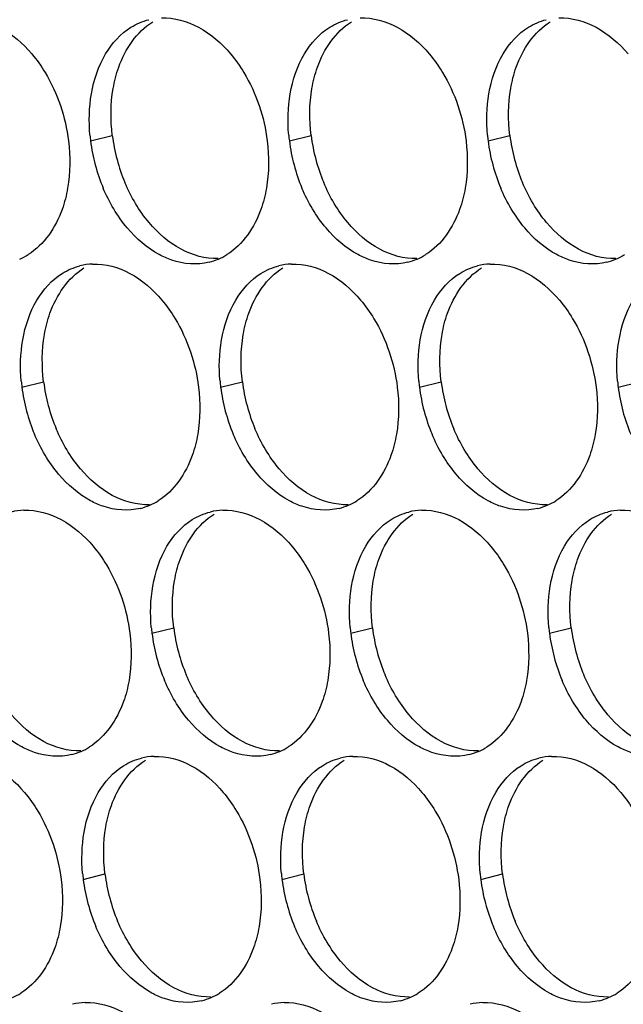
# Paper-space layout '45007_3_3' of a CAD drawing. Units: millimetres. Extents: x -268 to 594, y 0 to 420.
# Drawn here: x -193 to -188, y 95 to 103 of the extents above; entities that cross this region are included whole.
import ezdxf

# ---------------------------------------------------------------- set-up
doc = ezdxf.new("R2010")
doc.units = ezdxf.units.MM
doc.header["$LTSCALE"] = 32.67
doc.layers.add('AMB-COVERS', color=7, linetype='CONTINUOUS')

psp = doc.layouts.new('45007_3_3')

# ---------------------------------------------------------------- linework, layer by layer
at = {"layer": 'AMB-COVERS', "color": 7, "linetype": 'Continuous'}
for p, q in [((-192.1965, 102.2693), (-192.0224, 102.3127)), ((-190.6055, 102.2693), (-190.4314, 102.3127)), ((-189.0145, 102.2693), (-188.8404, 102.3127)), ((-192.7464, 100.2997), (-192.5723, 100.3431)), ((-191.1554, 100.2997), (-190.9813, 100.3431)), ((-189.5645, 100.2997), (-189.3904, 100.3431)), ((-187.9735, 100.2997), (-187.7994, 100.3431)), ((-191.7053, 98.3301), (-191.5312, 98.3735)), ((-190.1144, 98.3301), (-189.9403, 98.3735)), ((-188.5234, 98.3301), (-188.3493, 98.3735)), ((-192.2552, 96.3605), (-192.0811, 96.4039)), ((-190.6643, 96.3605), (-190.4902, 96.4039)), ((-189.0733, 96.3605), (-188.8992, 96.4039))]:
    psp.add_line(p, q, dxfattribs=at)
at = {"layer": 'AMB-COVERS', "color": 3, "linetype": 'Continuous'}
for centre, radius, start, end in [((-190.8373, 102.4388), 1.3697, 185.1315, 187.10676), ((-190.7773, 102.447), 1.4303, 187.13773, 202.81442), ((-189.2464, 102.4388), 1.3697, 185.1315, 187.10676), ((-189.1863, 102.447), 1.4303, 187.13773, 202.81442), ((-187.6554, 102.4388), 1.3697, 185.1315, 187.10676), ((-187.5953, 102.447), 1.4303, 187.13773, 202.81442), ((-192.9632, 101.7883), 0.5051, 293.23252, 301.89527), ((-191.3666, 101.7759), 0.4915, 284.03144, 293.20288), ((-191.3722, 101.7883), 0.5051, 293.23252, 301.89527), ((-189.7756, 101.7759), 0.4915, 284.03144, 293.20288), ((-189.7812, 101.7883), 0.5051, 293.23252, 301.89527), ((-188.1847, 101.7759), 0.4915, 284.03144, 293.20288), ((-188.1903, 101.7883), 0.5051, 293.23252, 301.89527), ((-192.1624, 100.7924), 0.4921, 92.03995, 103.9765), ((-190.5714, 100.7924), 0.4921, 92.03995, 103.9765), ((-188.9804, 100.7924), 0.4921, 92.03995, 103.9765), ((-191.3872, 100.4691), 1.3697, 185.1315, 187.10676), ((-191.3272, 100.4774), 1.4303, 187.13773, 202.81442), ((-189.7963, 100.4691), 1.3697, 185.1315, 187.10676), ((-189.7362, 100.4774), 1.4303, 187.13773, 202.81442), ((-188.2053, 100.4691), 1.3697, 185.1315, 187.10676), ((-188.1452, 100.4774), 1.4303, 187.13773, 202.81442), ((-186.6143, 100.4691), 1.3697, 185.1315, 187.10676), ((-186.5543, 100.4774), 1.4303, 187.13773, 202.81442), ((-191.9165, 99.8062), 0.4915, 284.03144, 293.20288), ((-191.9221, 99.8186), 0.5051, 293.23252, 301.89527), ((-190.3255, 99.8062), 0.4915, 284.03144, 293.20288), ((-190.3311, 99.8186), 0.5051, 293.23252, 301.89527), ((-188.7346, 99.8062), 0.4915, 284.03144, 293.20288), ((-188.7402, 99.8186), 0.5051, 293.23252, 301.89527), ((-192.7123, 98.8227), 0.4921, 92.03995, 103.9765), ((-191.1213, 98.8227), 0.4921, 92.03995, 103.9765), ((-189.5303, 98.8227), 0.4921, 92.03995, 103.9765), ((-187.9394, 98.8227), 0.4921, 92.03995, 103.9765), ((-190.3462, 98.4995), 1.3697, 185.1315, 187.10676), ((-190.2861, 98.5078), 1.4303, 187.13773, 202.81442), ((-188.7552, 98.4995), 1.3697, 185.1315, 187.10676), ((-188.6952, 98.5078), 1.4303, 187.13773, 202.81442), ((-187.1642, 98.4995), 1.3697, 185.1315, 187.10676), ((-187.1042, 98.5078), 1.4303, 187.13773, 202.81442), ((-192.4664, 97.8366), 0.4915, 284.03144, 293.20288), ((-192.472, 97.849), 0.5051, 293.23252, 301.89527), ((-190.8755, 97.8366), 0.4915, 284.03144, 293.20288), ((-190.8811, 97.849), 0.5051, 293.23252, 301.89527), ((-189.2845, 97.8366), 0.4915, 284.03144, 293.20288), ((-189.2901, 97.849), 0.5051, 293.23252, 301.89527), ((-191.6712, 96.8531), 0.4921, 92.03995, 103.9765), ((-190.0802, 96.8531), 0.4921, 92.03995, 103.9765), ((-188.4893, 96.8531), 0.4921, 92.03995, 103.9765), ((-190.8961, 96.5299), 1.3697, 185.1315, 187.10676), ((-190.836, 96.5382), 1.4303, 187.13773, 202.81442), ((-189.3051, 96.5299), 1.3697, 185.1315, 187.10676), ((-189.2451, 96.5382), 1.4303, 187.13773, 202.81442), ((-187.7141, 96.5299), 1.3697, 185.1315, 187.10676), ((-187.6541, 96.5382), 1.4303, 187.13773, 202.81442), ((-193.0219, 95.8794), 0.5051, 293.23252, 301.89527), ((-191.4254, 95.867), 0.4915, 284.03144, 293.20288), ((-191.431, 95.8794), 0.5051, 293.23252, 301.89527), ((-189.8344, 95.867), 0.4915, 284.03144, 293.20288), ((-189.84, 95.8794), 0.5051, 293.23252, 301.89527), ((-188.2434, 95.867), 0.4915, 284.03144, 293.20288), ((-188.249, 95.8794), 0.5051, 293.23252, 301.89527), ((-192.2211, 94.8835), 0.4921, 92.03995, 103.9765), ((-190.6302, 94.8835), 0.4921, 92.03995, 103.9765), ((-189.0392, 94.8835), 0.4921, 92.03995, 103.9765)]:
    psp.add_arc(centre, radius, start, end, dxfattribs=at)
at = {"layer": 'AMB-COVERS', "color": 7, "linetype": 'Continuous'}
for centre in [(-190.6032, 102.4904), (-189.0122, 102.4904), (-187.4212, 102.4904), (-191.1531, 100.5208), (-189.5621, 100.5208), (-187.9712, 100.5208), (-190.112, 98.5512), (-188.5211, 98.5512), (-186.9301, 98.5512), (-190.6619, 96.5816), (-189.071, 96.5816), (-187.48, 96.5816)]:
    psp.add_arc(centre, 1.4303, 187.13773, 202.81442, dxfattribs=at)
for points in [[(-192.0156, 102.6896), (-192.0056, 102.7474), (-191.9553, 102.95), (-191.8277, 103.1428), (-191.6993, 103.2226)], [(-190.4246, 102.6896), (-190.4146, 102.7474), (-190.3643, 102.95), (-190.2367, 103.1428), (-190.1084, 103.2226)], [(-188.8336, 102.6896), (-188.8237, 102.7474), (-188.7733, 102.95), (-188.6457, 103.1428), (-188.5174, 103.2226)], [(-192.5655, 100.72), (-192.5555, 100.7778), (-192.5052, 100.9804), (-192.3776, 101.1731), (-192.2492, 101.2529)], [(-190.9745, 100.72), (-190.9645, 100.7778), (-190.9142, 100.9804), (-190.7866, 101.1731), (-190.6583, 101.2529)], [(-189.3835, 100.72), (-189.3736, 100.7778), (-189.3232, 100.9804), (-189.1956, 101.1731), (-189.0673, 101.2529)], [(-191.5244, 98.7504), (-191.5144, 98.8082), (-191.4641, 99.0108), (-191.3365, 99.2035), (-191.2082, 99.2833)], [(-189.9334, 98.7504), (-189.9235, 98.8082), (-189.8731, 99.0108), (-189.7455, 99.2035), (-189.6172, 99.2833)], [(-188.3425, 98.7504), (-188.3325, 98.8082), (-188.2822, 99.0108), (-188.1546, 99.2035), (-188.0262, 99.2833)], [(-192.0743, 96.7807), (-192.0644, 96.8385), (-192.014, 97.0411), (-191.8864, 97.2339), (-191.7581, 97.3137)], [(-190.4833, 96.7807), (-190.4734, 96.8385), (-190.423, 97.0411), (-190.2955, 97.2339), (-190.1671, 97.3137)], [(-188.8924, 96.7807), (-188.8824, 96.8385), (-188.8321, 97.0411), (-188.7045, 97.2339), (-188.5761, 97.3137)]]:
    psp.add_open_spline(points, degree=3, knots=[0, 0, 0, 0, 0.279595, 1, 1, 1, 1], dxfattribs=at)
at = {"layer": 'AMB-COVERS', "color": 3, "linetype": 'Continuous'}
for points in [[(-191.8734, 103.1791), (-191.8297, 103.2063), (-191.7813, 103.2271), (-191.7313, 103.2395)], [(-191.63, 103.2538), (-191.5277, 103.2574), (-191.4223, 103.2276), (-191.3322, 103.1791)], [(-190.2824, 103.1791), (-190.2387, 103.2063), (-190.1903, 103.2271), (-190.1403, 103.2395)], [(-190.039, 103.2538), (-189.9367, 103.2574), (-189.8314, 103.2276), (-189.7413, 103.1791)], [(-188.6915, 103.1791), (-188.6478, 103.2063), (-188.5993, 103.2271), (-188.5494, 103.2395)], [(-188.448, 103.2538), (-188.3458, 103.2574), (-188.2404, 103.2276), (-188.1503, 103.1791)], [(-192.9232, 103.1791), (-192.8254, 103.1265), (-192.7388, 103.0506), (-192.6672, 102.9657)], [(-192.0762, 102.9657), (-192.0261, 103.0501), (-191.9568, 103.1273), (-191.8734, 103.1791)], [(-191.3322, 103.1791), (-191.2344, 103.1265), (-191.1478, 103.0506), (-191.0762, 102.9657)], [(-190.4852, 102.9657), (-190.4351, 103.0501), (-190.3658, 103.1273), (-190.2824, 103.1791)], [(-189.7413, 103.1791), (-189.6434, 103.1265), (-189.5569, 103.0506), (-189.4852, 102.9657)], [(-188.8943, 102.9657), (-188.8442, 103.0501), (-188.7748, 103.1273), (-188.6915, 103.1791)], [(-188.1503, 103.1791), (-188.0525, 103.1265), (-187.9659, 103.0506), (-187.8943, 102.9657)], [(-192.1896, 102.6462), (-192.1705, 102.7575), (-192.1339, 102.8685), (-192.0762, 102.9657)], [(-190.5987, 102.6462), (-190.5795, 102.7575), (-190.5429, 102.8685), (-190.4852, 102.9657)], [(-189.0077, 102.6462), (-188.9885, 102.7575), (-188.952, 102.8685), (-188.8943, 102.9657)], [(-192.2015, 102.3163), (-192.2114, 102.4259), (-192.2083, 102.5377), (-192.1896, 102.6462)], [(-190.6105, 102.3163), (-190.6204, 102.4259), (-190.6173, 102.5377), (-190.5987, 102.6462)], [(-189.0196, 102.3163), (-189.0294, 102.4259), (-189.0264, 102.5377), (-189.0077, 102.6462)], [(-192.3733, 102.2693), (-192.3577, 102.1446), (-192.3588, 102.0163), (-192.3801, 101.8924)], [(-190.7823, 102.2693), (-190.7667, 102.1446), (-190.7678, 102.0163), (-190.7891, 101.8924)], [(-189.1913, 102.2693), (-189.1758, 102.1446), (-189.1768, 102.0163), (-189.1982, 101.8924)], [(-191.9026, 101.5729), (-191.9828, 101.6681), (-192.0473, 101.7778), (-192.0957, 101.8924)], [(-190.3116, 101.5729), (-190.3918, 101.6681), (-190.4564, 101.7778), (-190.5047, 101.8924)], [(-188.7206, 101.5729), (-188.8008, 101.6681), (-188.8654, 101.7778), (-188.9137, 101.8924)], [(-191.6465, 101.3595), (-191.7444, 101.4121), (-191.8309, 101.488), (-191.9026, 101.5729)], [(-190.0556, 101.3595), (-190.1534, 101.4121), (-190.24, 101.488), (-190.3116, 101.5729)], [(-188.4646, 101.3595), (-188.5624, 101.4121), (-188.649, 101.488), (-188.7206, 101.5729)], [(-192.4233, 101.2095), (-192.3796, 101.2367), (-192.3312, 101.2575), (-192.2812, 101.2699)], [(-192.1799, 101.2842), (-192.0776, 101.2878), (-191.9722, 101.258), (-191.8821, 101.2095)], [(-190.8324, 101.2095), (-190.7887, 101.2367), (-190.7402, 101.2575), (-190.6903, 101.2699)], [(-190.5889, 101.2842), (-190.4867, 101.2878), (-190.3813, 101.258), (-190.2912, 101.2095)], [(-189.2414, 101.2095), (-189.1977, 101.2367), (-189.1492, 101.2575), (-189.0993, 101.2699)], [(-188.9979, 101.2842), (-188.8957, 101.2878), (-188.7903, 101.258), (-188.7002, 101.2095)], [(-192.6261, 100.9961), (-192.576, 101.0804), (-192.5067, 101.1577), (-192.4233, 101.2095)], [(-191.8821, 101.2095), (-191.7843, 101.1569), (-191.6977, 101.081), (-191.6261, 100.9961)], [(-191.0351, 100.9961), (-190.985, 101.0804), (-190.9157, 101.1577), (-190.8324, 101.2095)], [(-190.2912, 101.2095), (-190.1933, 101.1569), (-190.1068, 101.081), (-190.0352, 100.9961)], [(-189.4442, 100.9961), (-189.3941, 101.0804), (-189.3247, 101.1577), (-189.2414, 101.2095)], [(-188.7002, 101.2095), (-188.6024, 101.1569), (-188.5158, 101.081), (-188.4442, 100.9961)], [(-192.7396, 100.6766), (-192.7204, 100.7879), (-192.6838, 100.8989), (-192.6261, 100.9961)], [(-191.1486, 100.6766), (-191.1294, 100.7879), (-191.0928, 100.8989), (-191.0351, 100.9961)], [(-189.5576, 100.6766), (-189.5384, 100.7879), (-189.5019, 100.8989), (-189.4442, 100.9961)], [(-187.9666, 100.6766), (-187.9475, 100.7879), (-187.9109, 100.8989), (-187.8532, 100.9961)], [(-192.7514, 100.3466), (-192.7613, 100.4562), (-192.7582, 100.5681), (-192.7396, 100.6766)], [(-191.1605, 100.3466), (-191.1703, 100.4562), (-191.1673, 100.5681), (-191.1486, 100.6766)], [(-189.5695, 100.3466), (-189.5793, 100.4562), (-189.5763, 100.5681), (-189.5576, 100.6766)], [(-187.9785, 100.3466), (-187.9884, 100.4562), (-187.9853, 100.5681), (-187.9666, 100.6766)], [(-191.3322, 100.2997), (-191.3166, 100.175), (-191.3177, 100.0466), (-191.339, 99.9228)], [(-189.7412, 100.2997), (-189.7257, 100.175), (-189.7267, 100.0466), (-189.7481, 99.9228)], [(-188.1503, 100.2997), (-188.1347, 100.175), (-188.1358, 100.0466), (-188.1571, 99.9228)], [(-192.4525, 99.6033), (-192.5327, 99.6985), (-192.5972, 99.8081), (-192.6456, 99.9228)], [(-190.8615, 99.6033), (-190.9417, 99.6985), (-191.0063, 99.8081), (-191.0546, 99.9228)], [(-189.2705, 99.6033), (-189.3507, 99.6985), (-189.4153, 99.8081), (-189.4636, 99.9228)], [(-192.1964, 99.3898), (-192.2943, 99.4425), (-192.3808, 99.5184), (-192.4525, 99.6033)], [(-190.6055, 99.3898), (-190.7033, 99.4425), (-190.7899, 99.5184), (-190.8615, 99.6033)], [(-189.0145, 99.3898), (-189.1123, 99.4425), (-189.1989, 99.5184), (-189.2705, 99.6033)], [(-192.7298, 99.3146), (-192.6275, 99.3182), (-192.5221, 99.2884), (-192.432, 99.2399)], [(-191.3823, 99.2399), (-191.3386, 99.2671), (-191.2901, 99.2878), (-191.2402, 99.3003)], [(-191.1388, 99.3146), (-191.0366, 99.3182), (-190.9312, 99.2884), (-190.8411, 99.2399)], [(-189.7913, 99.2399), (-189.7476, 99.2671), (-189.6991, 99.2878), (-189.6492, 99.3003)], [(-189.5479, 99.3146), (-189.4456, 99.3182), (-189.3402, 99.2884), (-189.2501, 99.2399)], [(-188.2003, 99.2399), (-188.1566, 99.2671), (-188.1082, 99.2878), (-188.0582, 99.3003)], [(-187.9569, 99.3146), (-187.8546, 99.3182), (-187.7492, 99.2884), (-187.6591, 99.2399)], [(-192.432, 99.2399), (-192.3342, 99.1872), (-192.2477, 99.1114), (-192.176, 99.0264)], [(-191.585, 99.0264), (-191.5349, 99.1108), (-191.4656, 99.1881), (-191.3823, 99.2399)], [(-190.8411, 99.2399), (-190.7432, 99.1872), (-190.6567, 99.1114), (-190.5851, 99.0264)], [(-189.9941, 99.0264), (-189.944, 99.1108), (-189.8746, 99.1881), (-189.7913, 99.2399)], [(-189.2501, 99.2399), (-189.1523, 99.1872), (-189.0657, 99.1114), (-188.9941, 99.0264)], [(-188.4031, 99.0264), (-188.353, 99.1108), (-188.2837, 99.1881), (-188.2003, 99.2399)], [(-191.6985, 98.7069), (-191.6793, 98.8183), (-191.6427, 98.9293), (-191.585, 99.0264)], [(-190.1075, 98.7069), (-190.0883, 98.8183), (-190.0518, 98.9293), (-189.9941, 99.0264)], [(-188.5166, 98.7069), (-188.4974, 98.8183), (-188.4608, 98.9293), (-188.4031, 99.0264)], [(-191.7104, 98.377), (-191.7202, 98.4866), (-191.7172, 98.5985), (-191.6985, 98.7069)], [(-190.1194, 98.377), (-190.1292, 98.4866), (-190.1262, 98.5985), (-190.1075, 98.7069)], [(-188.5284, 98.377), (-188.5383, 98.4866), (-188.5352, 98.5985), (-188.5166, 98.7069)], [(-191.8821, 98.3301), (-191.8666, 98.2054), (-191.8676, 98.077), (-191.8889, 97.9532)], [(-190.2911, 98.3301), (-190.2756, 98.2054), (-190.2767, 98.077), (-190.298, 97.9532)], [(-188.7002, 98.3301), (-188.6846, 98.2054), (-188.6857, 98.077), (-188.707, 97.9532)], [(-191.4114, 97.6337), (-191.4916, 97.7288), (-191.5562, 97.8385), (-191.6045, 97.9532)], [(-189.8204, 97.6337), (-189.9006, 97.7288), (-189.9652, 97.8385), (-190.0135, 97.9532)], [(-188.2295, 97.6337), (-188.3097, 97.7288), (-188.3742, 97.8385), (-188.4226, 97.9532)], [(-192.7464, 97.4202), (-192.8442, 97.4729), (-192.9307, 97.5488), (-193.0024, 97.6337)], [(-191.1554, 97.4202), (-191.2532, 97.4729), (-191.3398, 97.5488), (-191.4114, 97.6337)], [(-189.5644, 97.4202), (-189.6623, 97.4729), (-189.7488, 97.5488), (-189.8204, 97.6337)], [(-187.9734, 97.4202), (-188.0713, 97.4729), (-188.1578, 97.5488), (-188.2295, 97.6337)], [(-191.9322, 97.2703), (-191.8885, 97.2975), (-191.84, 97.3182), (-191.7901, 97.3307)], [(-191.6887, 97.3449), (-191.5865, 97.3486), (-191.4811, 97.3188), (-191.391, 97.2703)], [(-190.3412, 97.2703), (-190.2975, 97.2975), (-190.249, 97.3182), (-190.1991, 97.3307)], [(-190.0978, 97.3449), (-189.9955, 97.3486), (-189.8901, 97.3188), (-189.8, 97.2703)], [(-188.7502, 97.2703), (-188.7065, 97.2975), (-188.6581, 97.3182), (-188.6081, 97.3307)], [(-188.5068, 97.3449), (-188.4045, 97.3486), (-188.2991, 97.3188), (-188.2091, 97.2703)], [(-192.982, 97.2703), (-192.8841, 97.2176), (-192.7976, 97.1418), (-192.7259, 97.0568)], [(-192.135, 97.0568), (-192.0849, 97.1412), (-192.0155, 97.2185), (-191.9322, 97.2703)], [(-191.391, 97.2703), (-191.2932, 97.2176), (-191.2066, 97.1418), (-191.135, 97.0568)], [(-190.544, 97.0568), (-190.4939, 97.1412), (-190.4246, 97.2185), (-190.3412, 97.2703)], [(-189.8, 97.2703), (-189.7022, 97.2176), (-189.6156, 97.1418), (-189.544, 97.0568)], [(-188.953, 97.0568), (-188.9029, 97.1412), (-188.8336, 97.2185), (-188.7502, 97.2703)], [(-188.2091, 97.2703), (-188.1112, 97.2176), (-188.0247, 97.1418), (-187.953, 97.0568)], [(-192.2484, 96.7373), (-192.2292, 96.8487), (-192.1927, 96.9596), (-192.135, 97.0568)], [(-190.6574, 96.7373), (-190.6383, 96.8487), (-190.6017, 96.9596), (-190.544, 97.0568)], [(-189.0665, 96.7373), (-189.0473, 96.8487), (-189.0107, 96.9596), (-188.953, 97.0568)], [(-192.2603, 96.4074), (-192.2701, 96.517), (-192.2671, 96.6289), (-192.2484, 96.7373)], [(-190.6693, 96.4074), (-190.6791, 96.517), (-190.6761, 96.6289), (-190.6574, 96.7373)], [(-189.0783, 96.4074), (-189.0882, 96.517), (-189.0851, 96.6289), (-189.0665, 96.7373)], [(-192.432, 96.3605), (-192.4165, 96.2358), (-192.4175, 96.1074), (-192.4389, 95.9836)], [(-190.841, 96.3605), (-190.8255, 96.2358), (-190.8266, 96.1074), (-190.8479, 95.9836)], [(-189.2501, 96.3605), (-189.2345, 96.2358), (-189.2356, 96.1074), (-189.2569, 95.9836)], [(-191.9613, 95.6641), (-192.0415, 95.7592), (-192.1061, 95.8689), (-192.1544, 95.9836)], [(-190.3703, 95.6641), (-190.4506, 95.7592), (-190.5151, 95.8689), (-190.5635, 95.9836)], [(-188.7794, 95.6641), (-188.8596, 95.7592), (-188.9241, 95.8689), (-188.9725, 95.9836)], [(-191.7053, 95.4506), (-191.8031, 95.5033), (-191.8897, 95.5791), (-191.9613, 95.6641)], [(-190.1143, 95.4506), (-190.2122, 95.5033), (-190.2987, 95.5791), (-190.3703, 95.6641)], [(-188.5234, 95.4506), (-188.6212, 95.5033), (-188.7077, 95.5791), (-188.7794, 95.6641)], [(-192.2386, 95.3753), (-192.1364, 95.379), (-192.031, 95.3492), (-191.9409, 95.3007)], [(-190.6477, 95.3753), (-190.5454, 95.379), (-190.44, 95.3492), (-190.3499, 95.3007)], [(-189.0567, 95.3753), (-188.9544, 95.379), (-188.8491, 95.3492), (-188.759, 95.3007)]]:
    psp.add_open_spline(points, degree=3, dxfattribs=at)
for points, knots in [([(-192.6672, 102.9657), (-192.6278, 102.919), (-192.4807, 102.7112), (-192.3971, 102.4606), (-192.3733, 102.2693)], [0, 0, 0, 0, 0.240626, 1, 1, 1, 1]), ([(-191.0762, 102.9657), (-191.0368, 102.919), (-190.8897, 102.7112), (-190.8061, 102.4606), (-190.7823, 102.2693)], [0, 0, 0, 0, 0.240626, 1, 1, 1, 1]), ([(-189.4852, 102.9657), (-189.4459, 102.919), (-189.2988, 102.7112), (-189.2152, 102.4606), (-189.1913, 102.2693)], [0, 0, 0, 0, 0.240626, 1, 1, 1, 1]), ([(-192.3801, 101.8924), (-192.39, 101.8346), (-192.4404, 101.632), (-192.568, 101.4393), (-192.6963, 101.3595)], [0, 0, 0, 0, 0.279595, 1, 1, 1, 1]), ([(-190.7891, 101.8924), (-190.7991, 101.8346), (-190.8494, 101.632), (-190.977, 101.4393), (-191.1053, 101.3595)], [0, 0, 0, 0, 0.279595, 1, 1, 1, 1]), ([(-189.1982, 101.8924), (-189.2081, 101.8346), (-189.2584, 101.632), (-189.386, 101.4393), (-189.5144, 101.3595)], [0, 0, 0, 0, 0.279595, 1, 1, 1, 1]), ([(-191.2474, 101.2991), (-191.3443, 101.2749), (-191.4902, 101.2864), (-191.6145, 101.3422), (-191.6465, 101.3595)], [0, 0, 0, 0, 0.732611, 1, 1, 1, 1]), ([(-189.6565, 101.2991), (-189.7533, 101.2749), (-189.8992, 101.2864), (-190.0235, 101.3422), (-190.0556, 101.3595)], [0, 0, 0, 0, 0.732611, 1, 1, 1, 1]), ([(-188.0655, 101.2991), (-188.1624, 101.2749), (-188.3082, 101.2864), (-188.4325, 101.3422), (-188.4646, 101.3595)], [0, 0, 0, 0, 0.732611, 1, 1, 1, 1]), ([(-191.6261, 100.9961), (-191.5867, 100.9493), (-191.4396, 100.7416), (-191.356, 100.491), (-191.3322, 100.2997)], [0, 0, 0, 0, 0.240626, 1, 1, 1, 1]), ([(-190.0352, 100.9961), (-189.9958, 100.9493), (-189.8487, 100.7416), (-189.7651, 100.491), (-189.7412, 100.2997)], [0, 0, 0, 0, 0.240626, 1, 1, 1, 1]), ([(-188.4442, 100.9961), (-188.4048, 100.9493), (-188.2577, 100.7416), (-188.1741, 100.491), (-188.1503, 100.2997)], [0, 0, 0, 0, 0.240626, 1, 1, 1, 1]), ([(-191.339, 99.9228), (-191.349, 99.865), (-191.3993, 99.6624), (-191.5269, 99.4696), (-191.6553, 99.3898)], [0, 0, 0, 0, 0.279595, 1, 1, 1, 1]), ([(-189.7481, 99.9228), (-189.758, 99.865), (-189.8084, 99.6624), (-189.936, 99.4696), (-190.0643, 99.3898)], [0, 0, 0, 0, 0.279595, 1, 1, 1, 1]), ([(-188.1571, 99.9228), (-188.167, 99.865), (-188.2174, 99.6624), (-188.345, 99.4696), (-188.4733, 99.3898)], [0, 0, 0, 0, 0.279595, 1, 1, 1, 1]), ([(-191.7974, 99.3295), (-191.8942, 99.3053), (-192.0401, 99.3168), (-192.1644, 99.3726), (-192.1964, 99.3898)], [0, 0, 0, 0, 0.732611, 1, 1, 1, 1]), ([(-190.2064, 99.3295), (-190.3032, 99.3053), (-190.4491, 99.3168), (-190.5734, 99.3726), (-190.6055, 99.3898)], [0, 0, 0, 0, 0.732611, 1, 1, 1, 1]), ([(-188.6154, 99.3295), (-188.7123, 99.3053), (-188.8582, 99.3168), (-188.9824, 99.3726), (-189.0145, 99.3898)], [0, 0, 0, 0, 0.732611, 1, 1, 1, 1]), ([(-192.176, 99.0264), (-192.1367, 98.9797), (-191.9895, 98.772), (-191.906, 98.5214), (-191.8821, 98.3301)], [0, 0, 0, 0, 0.240626, 1, 1, 1, 1]), ([(-190.5851, 99.0264), (-190.5457, 98.9797), (-190.3986, 98.772), (-190.315, 98.5214), (-190.2911, 98.3301)], [0, 0, 0, 0, 0.240626, 1, 1, 1, 1]), ([(-188.9941, 99.0264), (-188.9547, 98.9797), (-188.8076, 98.772), (-188.724, 98.5214), (-188.7002, 98.3301)], [0, 0, 0, 0, 0.240626, 1, 1, 1, 1]), ([(-191.8889, 97.9532), (-191.8989, 97.8954), (-191.9492, 97.6928), (-192.0768, 97.5), (-192.2052, 97.4202)], [0, 0, 0, 0, 0.279595, 1, 1, 1, 1]), ([(-190.298, 97.9532), (-190.3079, 97.8954), (-190.3583, 97.6928), (-190.4859, 97.5), (-190.6142, 97.4202)], [0, 0, 0, 0, 0.279595, 1, 1, 1, 1]), ([(-188.707, 97.9532), (-188.717, 97.8954), (-188.7673, 97.6928), (-188.8949, 97.5), (-189.0232, 97.4202)], [0, 0, 0, 0, 0.279595, 1, 1, 1, 1]), ([(-192.3473, 97.3598), (-192.4441, 97.3357), (-192.59, 97.3472), (-192.7143, 97.403), (-192.7464, 97.4202)], [0, 0, 0, 0, 0.732611, 1, 1, 1, 1]), ([(-190.7563, 97.3598), (-190.8531, 97.3357), (-190.999, 97.3472), (-191.1233, 97.403), (-191.1554, 97.4202)], [0, 0, 0, 0, 0.732611, 1, 1, 1, 1]), ([(-189.1653, 97.3598), (-189.2622, 97.3357), (-189.4081, 97.3472), (-189.5323, 97.403), (-189.5644, 97.4202)], [0, 0, 0, 0, 0.732611, 1, 1, 1, 1]), ([(-187.5744, 97.3598), (-187.6712, 97.3357), (-187.8171, 97.3472), (-187.9414, 97.403), (-187.9734, 97.4202)], [0, 0, 0, 0, 0.732611, 1, 1, 1, 1]), ([(-192.7259, 97.0568), (-192.6866, 97.0101), (-192.5395, 96.8024), (-192.4559, 96.5518), (-192.432, 96.3605)], [0, 0, 0, 0, 0.240626, 1, 1, 1, 1]), ([(-191.135, 97.0568), (-191.0956, 97.0101), (-190.9485, 96.8024), (-190.8649, 96.5518), (-190.841, 96.3605)], [0, 0, 0, 0, 0.240626, 1, 1, 1, 1]), ([(-189.544, 97.0568), (-189.5046, 97.0101), (-189.3575, 96.8024), (-189.2739, 96.5518), (-189.2501, 96.3605)], [0, 0, 0, 0, 0.240626, 1, 1, 1, 1]), ([(-187.953, 97.0568), (-187.9137, 97.0101), (-187.7666, 96.8024), (-187.683, 96.5518), (-187.6591, 96.3605)], [0, 0, 0, 0, 0.240626, 1, 1, 1, 1]), ([(-192.4389, 95.9836), (-192.4488, 95.9258), (-192.4991, 95.7232), (-192.6267, 95.5304), (-192.7551, 95.4506)], [0, 0, 0, 0, 0.279595, 1, 1, 1, 1]), ([(-190.8479, 95.9836), (-190.8578, 95.9258), (-190.9082, 95.7232), (-191.0358, 95.5304), (-191.1641, 95.4506)], [0, 0, 0, 0, 0.279595, 1, 1, 1, 1]), ([(-189.2569, 95.9836), (-189.2669, 95.9258), (-189.3172, 95.7232), (-189.4448, 95.5304), (-189.5731, 95.4506)], [0, 0, 0, 0, 0.279595, 1, 1, 1, 1]), ([(-187.6659, 95.9836), (-187.6759, 95.9258), (-187.7262, 95.7232), (-187.8538, 95.5304), (-187.9822, 95.4506)], [0, 0, 0, 0, 0.279595, 1, 1, 1, 1]), ([(-191.3062, 95.3902), (-191.4031, 95.3661), (-191.5489, 95.3776), (-191.6732, 95.4333), (-191.7053, 95.4506)], [0, 0, 0, 0, 0.732611, 1, 1, 1, 1]), ([(-189.7152, 95.3902), (-189.8121, 95.3661), (-189.958, 95.3776), (-190.0822, 95.4333), (-190.1143, 95.4506)], [0, 0, 0, 0, 0.732611, 1, 1, 1, 1]), ([(-188.1243, 95.3902), (-188.2211, 95.3661), (-188.367, 95.3776), (-188.4913, 95.4333), (-188.5234, 95.4506)], [0, 0, 0, 0, 0.732611, 1, 1, 1, 1])]:
    psp.add_open_spline(points, degree=3, knots=knots, dxfattribs=at)
at = {"layer": 'AMB-COVERS', "color": 7, "linetype": 'Continuous'}
for points in [[(-192.0224, 102.3127), (-192.0379, 102.4374), (-192.0369, 102.5658), (-192.0156, 102.6896)], [(-190.4314, 102.3127), (-190.447, 102.4374), (-190.4459, 102.5658), (-190.4246, 102.6896)], [(-188.8404, 102.3127), (-188.856, 102.4374), (-188.8549, 102.5658), (-188.8336, 102.6896)], [(-191.7285, 101.6163), (-191.8087, 101.7115), (-191.8732, 101.8212), (-191.9216, 101.9358)], [(-190.1375, 101.6163), (-190.2177, 101.7115), (-190.2823, 101.8212), (-190.3306, 101.9358)], [(-188.5465, 101.6163), (-188.6267, 101.7115), (-188.6913, 101.8212), (-188.7396, 101.9358)], [(-191.4724, 101.4029), (-191.5703, 101.4555), (-191.6568, 101.5314), (-191.7285, 101.6163)], [(-189.8815, 101.4029), (-189.9793, 101.4555), (-190.0659, 101.5314), (-190.1375, 101.6163)], [(-188.2905, 101.4029), (-188.3883, 101.4555), (-188.4749, 101.5314), (-188.5465, 101.6163)], [(-191.1747, 101.3282), (-191.277, 101.3246), (-191.3823, 101.3544), (-191.4724, 101.4029)], [(-189.5837, 101.3282), (-189.686, 101.3246), (-189.7914, 101.3544), (-189.8815, 101.4029)], [(-187.9928, 101.3282), (-188.095, 101.3246), (-188.2004, 101.3544), (-188.2905, 101.4029)], [(-192.5723, 100.3431), (-192.5878, 100.4678), (-192.5868, 100.5961), (-192.5655, 100.72)], [(-190.9813, 100.3431), (-190.9969, 100.4678), (-190.9958, 100.5961), (-190.9745, 100.72)], [(-189.3904, 100.3431), (-189.4059, 100.4678), (-189.4048, 100.5961), (-189.3835, 100.72)], [(-192.2784, 99.6467), (-192.3586, 99.7419), (-192.4231, 99.8516), (-192.4715, 99.9662)], [(-190.6874, 99.6467), (-190.7676, 99.7419), (-190.8322, 99.8516), (-190.8805, 99.9662)], [(-189.0964, 99.6467), (-189.1766, 99.7419), (-189.2412, 99.8516), (-189.2895, 99.9662)], [(-192.0224, 99.4333), (-192.1202, 99.4859), (-192.2067, 99.5618), (-192.2784, 99.6467)], [(-190.4314, 99.4333), (-190.5292, 99.4859), (-190.6158, 99.5618), (-190.6874, 99.6467)], [(-188.8404, 99.4333), (-188.9383, 99.4859), (-189.0248, 99.5618), (-189.0964, 99.6467)], [(-191.7246, 99.3586), (-191.8269, 99.355), (-191.9323, 99.3848), (-192.0224, 99.4333)], [(-190.1336, 99.3586), (-190.2359, 99.355), (-190.3413, 99.3848), (-190.4314, 99.4333)], [(-188.5427, 99.3586), (-188.6449, 99.355), (-188.7503, 99.3848), (-188.8404, 99.4333)], [(-191.5312, 98.3735), (-191.5468, 98.4982), (-191.5457, 98.6265), (-191.5244, 98.7504)], [(-189.9403, 98.3735), (-189.9558, 98.4982), (-189.9548, 98.6265), (-189.9334, 98.7504)], [(-188.3493, 98.3735), (-188.3648, 98.4982), (-188.3638, 98.6265), (-188.3425, 98.7504)], [(-191.2373, 97.6771), (-191.3175, 97.7723), (-191.3821, 97.8819), (-191.4304, 97.9966)], [(-189.6463, 97.6771), (-189.7266, 97.7723), (-189.7911, 97.8819), (-189.8395, 97.9966)], [(-188.0554, 97.6771), (-188.1356, 97.7723), (-188.2001, 97.8819), (-188.2485, 97.9966)], [(-192.5723, 97.4636), (-192.6701, 97.5163), (-192.7567, 97.5922), (-192.8283, 97.6771)], [(-190.9813, 97.4636), (-191.0791, 97.5163), (-191.1657, 97.5922), (-191.2373, 97.6771)], [(-189.3903, 97.4636), (-189.4882, 97.5163), (-189.5747, 97.5922), (-189.6463, 97.6771)], [(-187.7994, 97.4636), (-187.8972, 97.5163), (-187.9837, 97.5922), (-188.0554, 97.6771)], [(-192.2745, 97.389), (-192.3768, 97.3853), (-192.4822, 97.4151), (-192.5723, 97.4636)], [(-190.6836, 97.389), (-190.7858, 97.3853), (-190.8912, 97.4151), (-190.9813, 97.4636)], [(-189.0926, 97.389), (-189.1948, 97.3853), (-189.3002, 97.4151), (-189.3903, 97.4636)], [(-192.0811, 96.4039), (-192.0967, 96.5285), (-192.0956, 96.6569), (-192.0743, 96.7807)], [(-190.4902, 96.4039), (-190.5057, 96.5285), (-190.5047, 96.6569), (-190.4833, 96.7807)], [(-188.8992, 96.4039), (-188.9148, 96.5285), (-188.9137, 96.6569), (-188.8924, 96.7807)], [(-191.7872, 95.7075), (-191.8674, 95.8026), (-191.932, 95.9123), (-191.9803, 96.027)], [(-190.1962, 95.7075), (-190.2765, 95.8026), (-190.341, 95.9123), (-190.3894, 96.027)], [(-188.6053, 95.7075), (-188.6855, 95.8026), (-188.7501, 95.9123), (-188.7984, 96.027)], [(-191.5312, 95.494), (-191.629, 95.5467), (-191.7156, 95.6226), (-191.7872, 95.7075)], [(-189.9402, 95.494), (-190.0381, 95.5467), (-190.1246, 95.6226), (-190.1962, 95.7075)], [(-188.3493, 95.494), (-188.4471, 95.5467), (-188.5337, 95.6226), (-188.6053, 95.7075)], [(-191.2335, 95.4194), (-191.3357, 95.4157), (-191.4411, 95.4455), (-191.5312, 95.494)], [(-189.6425, 95.4194), (-189.7447, 95.4157), (-189.8501, 95.4455), (-189.9402, 95.494)], [(-188.0515, 95.4194), (-188.1538, 95.4157), (-188.2592, 95.4455), (-188.3493, 95.494)]]:
    psp.add_open_spline(points, degree=3, dxfattribs=at)

doc.saveas('drawing.dxf')
